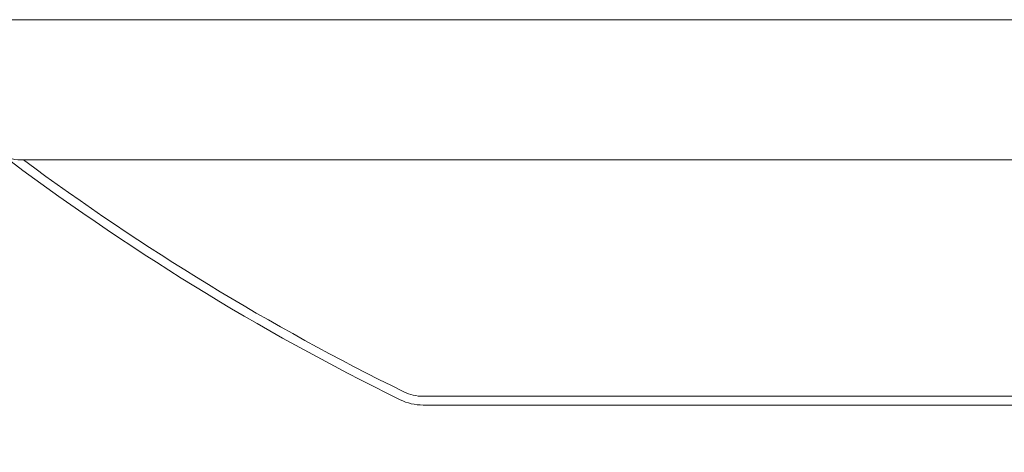
# Model space of a CAD drawing. Units: millimetres. Extents: x 0 to 659, y -1 to 558.
# Drawn here: x 204 to 216, y 122 to 127 of the extents above; entities that cross this region are included whole.
import ezdxf

# ---------------------------------------------------------------- set-up
doc = ezdxf.new("R2010")
doc.units = ezdxf.units.MM
doc.layers.add('图框', color=179, linetype='Continuous')
doc.styles.add('SLDTEXTSTYLE1', font='TXT', dxfattribs={"width": 0.7})
doc.dimstyles.new('SLDDIMSTYLE1', dxfattribs={"dimtxt": 4, "dimasz": 3, "dimexe": 0, "dimexo": 0.0625, "dimgap": 1, "dimtad": 2, "dimlfac": 2.5, "dimrnd": 1e-09, "dimzin": 12, "dimdsep": 46, "dimtxsty": 'SLDTEXTSTYLE1', "dimsah": 1, "dimcen": 0.09, "dimadec": 0, "dimazin": 3, "dimtfac": 1, "dimtmove": 0, "dimatfit": 0, "dimfxl": 0, "dimfrac": 2, "dimtolj": 1, "dimtzin": 12, "dimarcsym": 0})

# ---------------------------------------------------------------- blocks, each defined once
blk = doc.blocks.new('_D_37')
at = {"layer": '图框'}
for p, q in [((218.088, 123.773), (218.088, 110.474)), ((224.088, 123.773), (224.088, 110.474)), ((218.088, 113.474), (213.088, 113.474)), ((218.088, 113.474), (224.088, 113.474)), ((224.088, 113.474), (229.088, 113.474))]:
    blk.add_line(p, q, dxfattribs=at)
for points in [[(218.088, 113.474), (215.088, 113.982), (215.088, 112.966)], [(224.088, 113.474), (227.088, 112.966), (227.088, 113.982)]]:
    blk.add_solid(points, dxfattribs=at)
at = {"layer": '图框', "insert": (218.861, 118.63), "char_height": 4, "attachment_point": 1, "style": 'SLDTEXTSTYLE1'}
blk.add_mtext('15', dxfattribs=at)

msp = doc.modelspace()

# ---------------------------------------------------------------- linework, layer by layer
at = {"color": 7, "linetype": 'Continuous', "lineweight": 15}
for p, q in [((202.343871, 127.372913), (218.08847, 127.372913)), ((217.712081, 125.772913), (204.422337, 125.772913)), ((209.021987, 123.072913), (233.154952, 123.072913)), ((233.154952, 122.972913), (209.021987, 122.972913))]:
    msp.add_line(p, q, dxfattribs=at)
for centre, radius, start, end in [((204.422337, 126.172913), 0.4, 232.8541958, 270), ((221.08847, 148.172913), 28, 232.8541958, 243.8717066), ((221.08847, 148.172913), 27.9, 233.4047963, 243.8717066), ((209.021987, 123.572913), 0.5, 243.8717066, 270), ((209.021987, 123.572913), 0.6, 243.8717066, 270)]:
    msp.add_arc(centre, radius, start, end, dxfattribs=at)

# ---------------------------------------------------------------- dimensions: what is measured, and where the dimension line sits
at = {"layer": '图框'}
dim = msp.add_linear_dim(base=(224.08847, 113.473653), p1=(218.08847, 123.772913), p2=(224.08847, 123.772913), dimstyle='SLDDIMSTYLE1', dxfattribs=at)
dim.commit()
dim.dimension.update_dxf_attribs({"geometry": '_D_37', "text_midpoint": (221.08847, 113.473653), "dimtype": 160})

doc.saveas('drawing.dxf')
